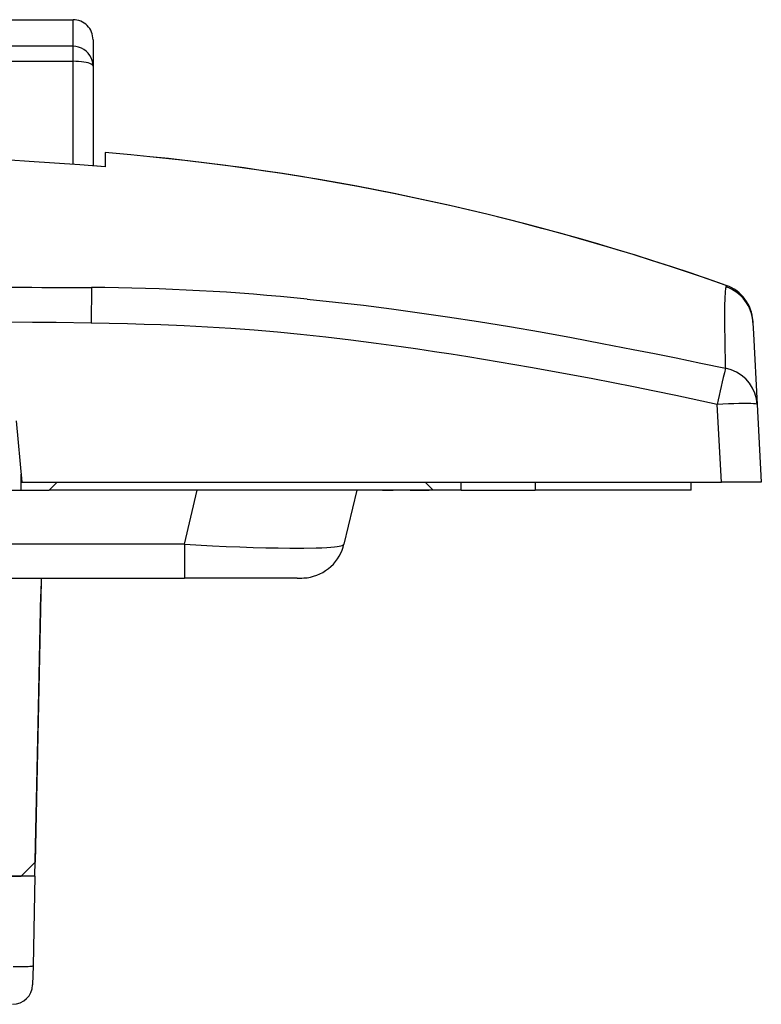
# Model space of a CAD drawing. Extents: x 0 to 420, y 0 to 297.
# Drawn here: x 115 to 133, y 219 to 244 of the extents above; entities that cross this region are included whole.
import ezdxf

# ---------------------------------------------------------------- set-up
doc = ezdxf.new("R2010")
doc.units = 0
doc.layers.get('0').update_dxf_attribs({"linetype": 'CONTINUOUS'})

msp = doc.modelspace()

# ---------------------------------------------------------------- linework, layer by layer
at = {"color": 7}
for p, q in [((112.206009, 243.673477), (116.075348, 243.673477)), ((116.075348, 243.008728), (116.075348, 243.673477)), ((116.575348, 243.173477), (116.575348, 242.516266)), ((116.075348, 243.008728), (99.775345, 243.008728)), ((116.075348, 242.633728), (116.075348, 243.008728)), ((99.775345, 242.633728), (116.075348, 242.633728)), ((116.075348, 240.058136), (116.075348, 242.633728)), ((116.575348, 242.516266), (116.575348, 240.02037)), ((116.875351, 240.353012), (116.875351, 240.258575)), ((117.518494, 240.296051), (116.875351, 240.353012)), ((116.875351, 240.258575), (116.875351, 239.996445)), ((116.875351, 239.996445), (116.575348, 240.02037)), ((116.534927, 236.982483), (116.525314, 236.097977)), ((132.400574, 237.010559), (132.398605, 237.0354)), ((132.401245, 237.008087), (132.400635, 237.010361)), ((133.064407, 236.144241), (133.06575, 236.118668)), ((133.06575, 236.118668), (133.066605, 236.102203)), ((133.066605, 236.102203), (133.081009, 235.827423)), ((133.081009, 235.827423), (133.173706, 234.058762)), ((132.276718, 232.119171), (132.175064, 234.058762)), ((133.173706, 234.058762), (133.275345, 232.119171)), ((114.650848, 233.647171), (114.794098, 232.119171)), ((114.775345, 231.919174), (114.775345, 232.319153)), ((114.794098, 232.119171), (132.276718, 232.119171)), ((115.475342, 231.919174), (115.675354, 232.119171)), ((124.875351, 232.119171), (125.075348, 231.919174)), ((125.775345, 231.919174), (125.775345, 232.119171)), ((127.625351, 232.119171), (127.625351, 231.919174)), ((131.525345, 231.919174), (131.525345, 232.119171)), ((133.275345, 232.119171), (132.276718, 232.119171)), ((65.775345, 231.919174), (114.775345, 231.919174)), ((114.775345, 231.919174), (115.475342, 231.919174)), ((125.075348, 231.919174), (115.475342, 231.919174)), ((118.856934, 230.564392), (119.179504, 231.919174)), ((123.167999, 231.919174), (122.845428, 230.564392)), ((123.807404, 231.919174), (123.167984, 231.919174)), ((123.807404, 231.919174), (124.075348, 231.919174)), ((124.498871, 231.919174), (124.075348, 231.919174)), ((124.498871, 231.919174), (124.975342, 231.919174)), ((125.775345, 231.919174), (125.075348, 231.919174)), ((125.775345, 231.919174), (127.625351, 231.919174)), ((131.525345, 231.919174), (127.625351, 231.919174)), ((118.856934, 230.564392), (61.693768, 230.564392)), ((118.856934, 230.564392), (118.856934, 229.719177)), ((61.693768, 229.719177), (118.856934, 229.719177)), ((115.278488, 229.719177), (115.129868, 222.623688)), ((115.275345, 229.569168), (115.270111, 229.319214)), ((121.679276, 229.719177), (118.856934, 229.719177)), ((115.202316, 226.082581), (115.270111, 229.319214)), ((115.122437, 222.269165), (115.202316, 226.082581)), ((115.129868, 222.623688), (114.775345, 222.269165)), ((115.122437, 222.269165), (113.975342, 222.269165)), ((114.139053, 222.269165), (114.775345, 222.269165)), ((115.122437, 222.269165), (115.075592, 220.032532)), ((115.075592, 220.032532), (115.065659, 219.558701))]:
    msp.add_line(p, q, dxfattribs=at)
for points in [[(116.575348, 242.516266), (116.570267, 242.586334), (116.555099, 242.654999), (116.530167, 242.720856), (116.495987, 242.782501), (116.453232, 242.838776), (116.402786, 242.888458), (116.345673, 242.930573), (116.283066, 242.964233), (116.216217, 242.9888), (116.1465, 243.003723), (116.075348, 243.008728)], [(116.575348, 242.516266), (116.570267, 242.53299), (116.555099, 242.549347), (116.530167, 242.565063), (116.495987, 242.579773), (116.453232, 242.593201), (116.402786, 242.605042), (116.345673, 242.615082), (116.283066, 242.623138), (116.216217, 242.628998), (116.1465, 242.632538), (116.075348, 242.633759)], [(116.875351, 239.996445), (116.24382, 240.0457), (115.61203, 240.090881), (114.97998, 240.132156), (114.505798, 240.16066), (114.031494, 240.187103), (113.082535, 240.234177), (112.133209, 240.273911), (111.183548, 240.30687), (110.339211, 240.330902), (109.494728, 240.350403), (108.650146, 240.365753), (108.016678, 240.374756), (107.383186, 240.381821), (106.47345, 240.388855), (105.563728, 240.39267), (104.57309, 240.393723), (103.58252, 240.392166)], [(132.372192, 236.71759), (132.379166, 236.867752), (132.387512, 236.962158), (132.393097, 236.992813), (132.394882, 236.997131), (132.395737, 236.998184)], [(132.378891, 234.961456), (132.368301, 235.683151), (132.365967, 235.999741), (132.365738, 236.280792), (132.367783, 236.521667), (132.372192, 236.717575)], [(121.930573, 236.691376), (122.63298, 236.617249), (123.334366, 236.535736), (124.03479, 236.447174), (124.734314, 236.351913), (125.432938, 236.250275), (126.208206, 236.130325), (126.982468, 236.003418), (127.755768, 235.870071), (128.528152, 235.730743), (129.299667, 235.585938), (130.070419, 235.436127), (130.607422, 235.328949), (131.144119, 235.219757), (131.761642, 235.091721), (132.378891, 234.961456)], [(116.525208, 236.092102), (115.650177, 236.103638), (115.066772, 236.108093), (113.900024, 236.111618), (112.587616, 236.111389), (111.275467, 236.112518)], [(121.761246, 235.805725), (121.181335, 235.862534), (120.600739, 235.911896), (120.019547, 235.9543), (119.437836, 235.990295), (118.855743, 236.020386), (118.273346, 236.045074), (117.854019, 236.059814), (117.434616, 236.072235), (116.979935, 236.083282), (116.525208, 236.092102)], [(132.175064, 234.058762), (131.140656, 234.278595), (130.609619, 234.388489), (130.078171, 234.496307), (129.572968, 234.596664), (129.067368, 234.694916), (128.288208, 234.841812), (127.508102, 234.983032), (126.727097, 235.118164), (125.94519, 235.246796), (125.52597, 235.312881), (125.106522, 235.376923), (124.690536, 235.438309), (124.274323, 235.497559), (123.646805, 235.582626), (123.018799, 235.662491), (122.390274, 235.736938), (121.761246, 235.805725)], [(133.173691, 234.058746), (133.15564, 234.19989), (133.116699, 234.336884), (133.057709, 234.466888), (132.979935, 234.587067), (132.88501, 234.694855), (132.774979, 234.787994), (132.652161, 234.864502), (132.519196, 234.92276), (132.378891, 234.961456)], [(133.173691, 234.058746), (133.163177, 234.065643), (133.132614, 234.07132), (133.082626, 234.075714), (133.014236, 234.078644), (132.928802, 234.08017), (132.828094, 234.08017), (132.714127, 234.078644), (132.589233, 234.075714), (132.455933, 234.07132), (132.31694, 234.065643), (132.175064, 234.058746)], [(118.856934, 230.564392), (119.558563, 230.527145), (119.904388, 230.511505), (120.24408, 230.498047), (120.575211, 230.486908), (120.895096, 230.478226), (121.200882, 230.472153), (121.489609, 230.468826), (121.842834, 230.468857), (122.153259, 230.474243), (122.290268, 230.478989), (122.414032, 230.485138), (122.518677, 230.492264), (122.609909, 230.500656), (122.673843, 230.508408), (122.728088, 230.516968), (122.76767, 230.525192), (122.799301, 230.534012), (122.816254, 230.540359), (122.829407, 230.546982), (122.840347, 230.555496), (122.845428, 230.564392)], [(121.679138, 229.719177), (121.790939, 229.720093), (121.846649, 229.722336), (121.929779, 229.730072), (122.008987, 229.744064), (122.087006, 229.764236), (122.165512, 229.790741), (122.241806, 229.822968), (122.316727, 229.861603), (122.388474, 229.905884), (122.457001, 229.955841), (122.521484, 230.01091), (122.581207, 230.070435), (122.636185, 230.134354), (122.685287, 230.20108), (122.729218, 230.271317), (122.766739, 230.342575), (122.79895, 230.416367), (122.824753, 230.489395), (122.845367, 230.564087)], [(114.575699, 220.016815), (114.64679, 220.015594), (114.716446, 220.014954), (114.783234, 220.014862), (114.845795, 220.01535), (114.902878, 220.016388), (114.953293, 220.017975), (114.996048, 220.02005), (115.030258, 220.022614), (115.055222, 220.025604), (115.070435, 220.0289), (115.075592, 220.032532)]]:
    msp.add_lwpolyline(points, dxfattribs=at)
for centre, radius, start, end in [((116.075348, 243.173477), 0.5, 0, 90.000003), ((111.82547, 178.759491), 61.799055, 70.618726, 84.714358), ((111.826172, 178.763123), 61.795394, 70.55569, 84.714693), ((118.783432, 1665.54834), 1428.567707, 269.750921, 269.909819), ((116.171173, 180.35022), 56.634096, 84.163285, 89.631965), ((132.06778, 236.053467), 1.000015, 3.000576, 70.855126), ((132.399002, 237.002808), 0.005231, 234.838914, 64.44), ((132.065628, 236.092331), 1.000124, 3.003337, 70.553532), ((166.63121, 226.799377), 35.211984, 166.596797, 168.102662), ((114.565765, 219.569168), 0.5, 269.999997, 358.8)]:
    msp.add_arc(centre, radius, start, end, dxfattribs=at)

doc.saveas('drawing.dxf')
